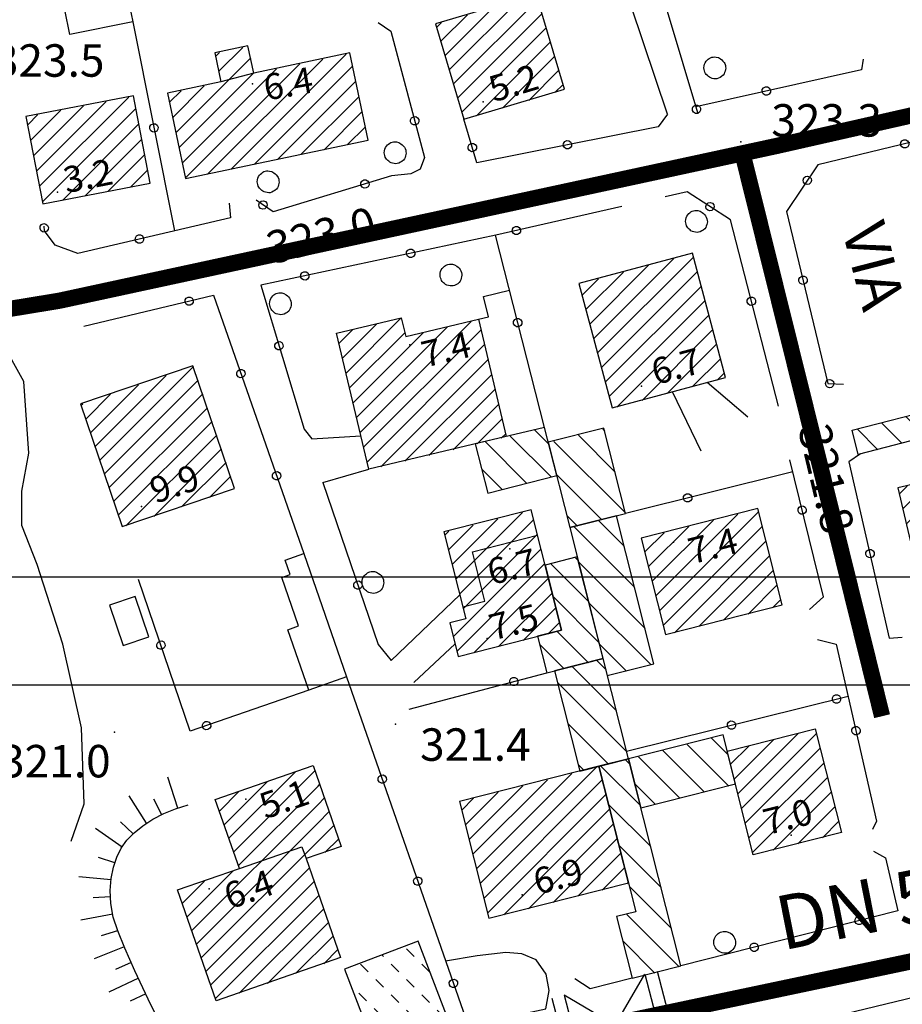
# Model space of a CAD drawing. Units: millimetres. Extents: x 13738 to 16689, y 621 to 3893.
# Drawn here: x 14146 to 14228, y 2263 to 2354 of the extents above; entities that cross this region are included whole.
import ezdxf

# ---------------------------------------------------------------- set-up
doc = ezdxf.new("R2010")
doc.units = ezdxf.units.MM
doc.linetypes.add('NASCOSTA2', pattern=[4.7625, 3.175, -1.5875])
for name, color, linetype in [('8321_PQTERRA', 252, 'Continuous'), ('8324_altezza', 252, 'Continuous'), ('Base_topografica_5000', 8, 'Continuous'), ('CAMP', 253, 'Continuous'), ('CORNICE', 2, 'Continuous'), ('Edifici', 7, 'Continuous'), ('Sarracinesca', 20, 'Continuous'), ('TESTI_1', 7, 'Continuous'), ('Tubazione_Vertemate', 152, 'NASCOSTA2')]:
    doc.layers.add(name, color=color, linetype=linetype)
doc.styles.add('ARIAL', font='ARIAL.TTF')
doc.styles.add('Style00', font='Leroy', dxfattribs={"height": 0.2})

# ---------------------------------------------------------------- blocks, each defined once
blk = doc.blocks.new('q0050013')
for p, q in [((-0.194, -0.003), (-0.17, 0.098)), ((-0.17, 0.098), (-0.099, 0.169)), ((-0.099, 0.169), (-0.001, 0.195)), ((-0.001, 0.195), (0.096, 0.17)), ((0.096, 0.17), (0.169, 0.1)), ((0.169, 0.1), (0.197, -0.001)), ((-0.162, -0.108), (-0.194, -0.003)), ((-0.096, -0.171), (-0.162, -0.108)), ((0.001, -0.196), (-0.096, -0.171)), ((0.097, -0.17), (0.001, -0.196)), ((0.168, -0.1), (0.097, -0.17)), ((0.197, -0.001), (0.168, -0.1))]:
    blk.add_line(p, q)
blk = doc.blocks.new('S37')
for p, q in [((-0.487, 0.873), (-0.369, 0.933)), ((-0.369, 0.933), (-0.257, 0.974)), ((-0.257, 0.974), (-0.128, 0.992)), ((-0.128, 0.992), (-0.011, 1.004)), ((-0.011, 1.004), (0.152, 0.99)), ((0.152, 0.99), (0.349, 0.94)), ((0.349, 0.94), (0.55, 0.824)), ((-0.986, -0.012), (-0.97, 0.17)), ((-0.97, 0.17), (-0.931, 0.328)), ((-0.931, 0.328), (-0.87, 0.467)), ((-0.87, 0.467), (-0.785, 0.604)), ((-0.785, 0.604), (-0.677, 0.711)), ((-0.677, 0.711), (-0.582, 0.801)), ((-0.582, 0.801), (-0.487, 0.873)), ((0.55, 0.824), (0.677, 0.735)), ((0.677, 0.735), (0.773, 0.624)), ((0.773, 0.624), (0.869, 0.496)), ((0.869, 0.496), (0.931, 0.386)), ((0.931, 0.386), (0.992, 0.23)), ((0.992, 0.23), (1.012, 0.087)), ((1.012, 0.087), (1.027, -0.031)), ((-0.971, -0.148), (-0.986, -0.012)), ((-0.939, -0.262), (-0.971, -0.148)), ((-0.895, -0.4), (-0.939, -0.262)), ((-0.84, -0.509), (-0.895, -0.4)), ((-0.778, -0.612), (-0.84, -0.509)), ((-0.663, -0.712), (-0.778, -0.612)), ((-0.572, -0.799), (-0.663, -0.712)), ((-0.486, -0.868), (-0.572, -0.799)), ((-0.359, -0.933), (-0.486, -0.868)), ((0.523, -0.887), (0.357, -0.967)), ((0.647, -0.81), (0.523, -0.887)), ((0.784, -0.681), (0.647, -0.81)), ((0.874, -0.561), (0.784, -0.681)), ((0.929, -0.446), (0.874, -0.561)), ((0.98, -0.295), (0.929, -0.446)), ((1.006, -0.166), (0.98, -0.295)), ((1.027, -0.031), (1.006, -0.166)), ((-0.22, -0.981), (-0.359, -0.933)), ((-0.064, -1.012), (-0.22, -0.981)), ((0.07, -1.019), (-0.064, -1.012)), ((0.216, -1.014), (0.07, -1.019)), ((0.357, -0.967), (0.216, -1.014))]:
    blk.add_line(p, q)
blk = doc.blocks.new('q0120040')
blk.add_line((0, 0), (0, 0.8))
blk = doc.blocks.new('q0120075')
blk.add_line((0, 0), (0, 1.5))
blk = doc.blocks.new('CAMP_11755C1F')
at = {"layer": 'CAMP'}
for p, q in [((1505151.055, 5063990.062), (1505159.304, 5063998.31)), ((1505150.507, 5063992.907), (1505155.101, 5063997.501)), ((1505150.781, 5063991.484), (1505157.202, 5063997.906)), ((1505151.329, 5063988.639), (1505159.959, 5063997.268)), ((1505149.959, 5063995.753), (1505150.898, 5063996.692)), ((1505150.233, 5063994.33), (1505152.999, 5063997.097)), ((1505153.153, 5063988.765), (1505160.233, 5063995.845)), ((1505155.254, 5063989.169), (1505160.507, 5063994.422)), ((1505157.356, 5063989.574), (1505160.781, 5063992.999)), ((1505159.457, 5063989.978), (1505161.055, 5063991.576))]:
    blk.add_line(p, q, dxfattribs=at)
blk = doc.blocks.new('CAMP_8062E364')
at = {"layer": 'CAMP'}
for p, q in [((1505188.917, 5064000.851), (1505195.418, 5064007.353)), ((1505189.306, 5063999.543), (1505197.097, 5064007.334)), ((1505188.529, 5064002.16), (1505193.004, 5064006.635)), ((1505188.14, 5064003.468), (1505190.59, 5064005.918)), ((1505189.695, 5063998.235), (1505197.485, 5064006.025)), ((1505187.751, 5064004.777), (1505188.176, 5064005.201)), ((1505190.083, 5063996.926), (1505197.874, 5064004.717)), ((1505191.427, 5063996.573), (1505198.263, 5064003.409)), ((1505193.841, 5063997.29), (1505198.651, 5064002.1)), ((1505196.255, 5063998.007), (1505199.04, 5064000.792)), ((1505198.67, 5063998.725), (1505199.429, 5063999.483))]:
    blk.add_line(p, q, dxfattribs=at)
blk = doc.blocks.new('CAMP_F6BCA2B1')
at = {"layer": 'CAMP'}
for p, q in [((1505156.617, 5063964.752), (1505165.265, 5063973.399)), ((1505155.756, 5063967.285), (1505160.185, 5063971.713)), ((1505156.187, 5063966.018), (1505162.755, 5063972.587)), ((1505157.047, 5063963.485), (1505165.695, 5063972.132)), ((1505155.326, 5063968.552), (1505157.614, 5063970.84)), ((1505157.478, 5063962.218), (1505166.125, 5063970.866)), ((1505154.896, 5063969.818), (1505155.044, 5063969.967)), ((1505157.908, 5063960.952), (1505166.556, 5063969.599)), ((1505158.339, 5063959.685), (1505166.986, 5063968.332)), ((1505159.027, 5063958.676), (1505167.416, 5063967.066)), ((1505161.597, 5063959.549), (1505167.847, 5063965.799)), ((1505164.167, 5063960.423), (1505168.277, 5063964.532)), ((1505166.738, 5063961.296), (1505168.708, 5063963.266))]:
    blk.add_line(p, q, dxfattribs=at)
blk = doc.blocks.new('CAMP_2FA20D92')
at = {"layer": 'CAMP'}
for p, q in [((1505168.552, 5063929.793), (1505174.677, 5063935.918)), ((1505168.991, 5063928.535), (1505176.504, 5063936.048)), ((1505168.114, 5063931.052), (1505172.074, 5063935.012)), ((1505169.429, 5063927.276), (1505176.779, 5063934.626)), ((1505176.779, 5063934.626), (1505176.942, 5063934.789)), ((1505167.676, 5063932.311), (1505169.47, 5063934.105)), ((1505176.779, 5063932.928), (1505177.38, 5063933.53)), ((1505165.127, 5063921.277), (1505176.779, 5063932.928)), ((1505176.779, 5063931.231), (1505177.819, 5063932.272)), ((1505165.565, 5063920.018), (1505176.779, 5063931.231)), ((1505176.779, 5063929.534), (1505178.257, 5063931.013)), ((1505166.004, 5063918.759), (1505176.779, 5063929.534)), ((1505177.418, 5063928.477), (1505178.696, 5063929.754)), ((1505164.688, 5063922.535), (1505168.897, 5063926.744)), ((1505166.442, 5063917.501), (1505175.994, 5063927.052)), ((1505164.25, 5063923.794), (1505166.293, 5063925.837)), ((1505166.88, 5063916.242), (1505176.432, 5063925.794)), ((1505167.319, 5063914.983), (1505176.87, 5063924.535)), ((1505169.503, 5063915.47), (1505177.309, 5063923.276)), ((1505172.107, 5063916.377), (1505177.747, 5063922.018)), ((1505174.711, 5063917.284), (1505178.186, 5063920.759)), ((1505177.315, 5063918.191), (1505178.624, 5063919.5))]:
    blk.add_line(p, q, dxfattribs=at)
blk = doc.blocks.new('CAMP_B67EDD96')
at = {"layer": 'CAMP'}
for p, q in [((1505182.828, 5063918.857), (1505182.709, 5063918.976)), ((1505185.657, 5063918.857), (1505184.949, 5063919.564)), ((1505181.414, 5063917.443), (1505180.707, 5063918.15)), ((1505184.242, 5063917.443), (1505183.535, 5063918.15)), ((1505187.071, 5063917.443), (1505186.364, 5063918.15)), ((1505179.855, 5063916.173), (1505179.828, 5063916.201)), ((1505182.828, 5063916.028), (1505182.121, 5063916.735)), ((1505185.657, 5063916.028), (1505184.949, 5063916.735)), ((1505181.269, 5063914.759), (1505180.562, 5063915.466)), ((1505184.242, 5063914.614), (1505183.535, 5063915.321)), ((1505187.071, 5063914.614), (1505186.364, 5063915.321)), ((1505182.683, 5063913.345), (1505181.976, 5063914.052)), ((1505185.657, 5063913.2), (1505184.949, 5063913.907)), ((1505188.485, 5063913.2), (1505187.778, 5063913.907)), ((1505184.097, 5063911.931), (1505183.39, 5063912.638)), ((1505187.071, 5063911.786), (1505186.364, 5063912.493)), ((1505182.683, 5063910.516), (1505181.976, 5063911.224)), ((1505185.512, 5063910.516), (1505184.805, 5063911.224)), ((1505187.892, 5063910.965), (1505187.778, 5063911.079)), ((1505184.097, 5063909.102), (1505183.39, 5063909.809))]:
    blk.add_line(p, q, dxfattribs=at)
blk = doc.blocks.new('CAMP_FEC5AB76')
at = {"layer": 'CAMP'}
for p, q in [((1505179.05, 5063974.179), (1505182.209, 5063977.338)), ((1505179.375, 5063972.806), (1505184.432, 5063977.863)), ((1505180.673, 5063967.316), (1505190.93, 5063977.574)), ((1505178.726, 5063975.551), (1505179.987, 5063976.812)), ((1505179.699, 5063971.434), (1505184.819, 5063976.553)), ((1505180.024, 5063970.061), (1505186.486, 5063976.523)), ((1505180.348, 5063968.688), (1505188.708, 5063977.048)), ((1505180.997, 5063965.943), (1505191.852, 5063976.799)), ((1505181.321, 5063964.571), (1505192.177, 5063975.426)), ((1505182.573, 5063964.125), (1505192.501, 5063974.053)), ((1505184.8, 5063964.656), (1505192.826, 5063972.681)), ((1505187.028, 5063965.186), (1505193.15, 5063971.308)), ((1505189.256, 5063965.717), (1505193.475, 5063969.936)), ((1505191.483, 5063966.247), (1505193.799, 5063968.563)), ((1505193.711, 5063966.778), (1505194.124, 5063967.19))]:
    blk.add_line(p, q, dxfattribs=at)
blk = doc.blocks.new('CAMP_A2813AF1')
at = {"layer": 'CAMP'}
for p, q in [((1505198.125, 5063966.207), (1505196.815, 5063967.517)), ((1505196.085, 5063962.59), (1505192.246, 5063966.429)), ((1505198.339, 5063963.164), (1505194.531, 5063966.973)), ((1505193.831, 5063962.016), (1505191.926, 5063963.92))]:
    blk.add_line(p, q, dxfattribs=at)
blk = doc.blocks.new('CAMP_003D72E5')
at = {"layer": 'CAMP'}
for p, q in [((1505203.283, 5063967.439), (1505203.094, 5063967.628)), ((1505205.197, 5063959.869), (1505198.578, 5063966.487)), ((1505204.24, 5063963.654), (1505200.836, 5063967.057)), ((1505203.004, 5063959.233), (1505198.836, 5063963.401)), ((1505200.746, 5063958.662), (1505199.794, 5063959.615))]:
    blk.add_line(p, q, dxfattribs=at)
blk = doc.blocks.new('CAMP_105C9A15')
at = {"layer": 'CAMP'}
for p, q in [((1505205.086, 5063956.771), (1505202.701, 5063959.156)), ((1505206.043, 5063952.986), (1505200.443, 5063958.585)), ((1505207, 5063949.201), (1505200.88, 5063955.321)), ((1505207.549, 5063945.823), (1505201.837, 5063951.535)), ((1505205.291, 5063945.252), (1505202.794, 5063947.749))]:
    blk.add_line(p, q, dxfattribs=at)
blk = doc.blocks.new('CAMP_89FC6B54')
at = {"layer": 'CAMP'}
for p, q in [((1505200.848, 5063955.444), (1505200.575, 5063955.718)), ((1505201.806, 5063951.658), (1505198.317, 5063955.147)), ((1505202.763, 5063947.873), (1505198.526, 5063952.109)), ((1505201.782, 5063946.026), (1505198.916, 5063948.891)), ((1505199.524, 5063945.455), (1505197.279, 5063947.7))]:
    blk.add_line(p, q, dxfattribs=at)
blk = doc.blocks.new('CAMP_167E6863')
at = {"layer": 'CAMP'}
for p, q in [((1505203.397, 5063945.366), (1505202.545, 5063946.219)), ((1505204.355, 5063941.58), (1505200.287, 5063945.648)), ((1505205.312, 5063937.794), (1505198.91, 5063944.196)), ((1505203.636, 5063936.642), (1505199.867, 5063940.411)), ((1505201.378, 5063936.072), (1505200.824, 5063936.626))]:
    blk.add_line(p, q, dxfattribs=at)
blk = doc.blocks.new('CAMP_D7A61B81')
at = {"layer": 'CAMP'}
for p, q in [((1505189.527, 5063953.761), (1505195.665, 5063959.899)), ((1505189.185, 5063955.115), (1505193.394, 5063959.325)), ((1505189.869, 5063952.406), (1505196.72, 5063959.256)), ((1505188.5, 5063957.825), (1505188.852, 5063958.176)), ((1505188.842, 5063956.47), (1505191.123, 5063958.75)), ((1505190.212, 5063951.051), (1505197.062, 5063957.902)), ((1505189.294, 5063948.436), (1505197.405, 5063956.547)), ((1505189.636, 5063947.082), (1505197.747, 5063955.192)), ((1505191.19, 5063946.938), (1505198.089, 5063953.838)), ((1505193.461, 5063947.512), (1505198.432, 5063952.483)), ((1505195.732, 5063948.086), (1505198.774, 5063951.128)), ((1505198.003, 5063948.66), (1505199.117, 5063949.774))]:
    blk.add_line(p, q, dxfattribs=at)
blk = doc.blocks.new('CAMP_8B21FB65')
at = {"layer": 'CAMP'}
for p, q in [((1505191.776, 5063925.618), (1505202.517, 5063936.36)), ((1505191.433, 5063926.973), (1505200.246, 5063935.785)), ((1505190.749, 5063929.682), (1505195.704, 5063934.637)), ((1505191.091, 5063928.328), (1505197.975, 5063935.211)), ((1505192.118, 5063924.264), (1505203.073, 5063935.218)), ((1505190.064, 5063932.392), (1505191.161, 5063933.489)), ((1505190.406, 5063931.037), (1505193.432, 5063934.063)), ((1505192.461, 5063922.909), (1505203.415, 5063933.863)), ((1505193.962, 5063922.713), (1505203.757, 5063932.509)), ((1505196.233, 5063923.288), (1505204.1, 5063931.154)), ((1505198.504, 5063923.862), (1505204.442, 5063929.8)), ((1505200.776, 5063924.436), (1505204.785, 5063928.445)), ((1505203.047, 5063925.01), (1505205.127, 5063927.09)), ((1505205.318, 5063925.584), (1505205.47, 5063925.736))]:
    blk.add_line(p, q, dxfattribs=at)
blk = doc.blocks.new('CAMP_DE3C004C')
at = {"layer": 'CAMP'}
for p, q in [((1505206.569, 5063932.818), (1505202.924, 5063936.462)), ((1505205.611, 5063936.604), (1505205.182, 5063937.033)), ((1505207.526, 5063929.032), (1505203.658, 5063932.901)), ((1505208.484, 5063925.246), (1505204.615, 5063929.115)), ((1505209.441, 5063921.46), (1505205.573, 5063925.329)), ((1505210.161, 5063917.912), (1505205.316, 5063922.757)), ((1505207.903, 5063917.341), (1505204.973, 5063920.272))]:
    blk.add_line(p, q, dxfattribs=at)
blk = doc.blocks.new('CAMP_EB0F0F3F')
at = {"layer": 'CAMP'}
for p, q in [((1505214.688, 5063937.513), (1505213.152, 5063939.049)), ((1505214.745, 5063934.627), (1505210.894, 5063938.478)), ((1505210.23, 5063933.485), (1505206.379, 5063937.336)), ((1505212.488, 5063934.056), (1505208.637, 5063937.907)), ((1505207.973, 5063932.914), (1505206.062, 5063934.825))]:
    blk.add_line(p, q, dxfattribs=at)
blk = doc.blocks.new('CAMP_DE76CEC4')
at = {"layer": 'CAMP'}
for p, q in [((1505215.593, 5063933.932), (1505221.134, 5063939.472)), ((1505215.936, 5063932.577), (1505222.852, 5063939.493)), ((1505214.908, 5063936.641), (1505216.59, 5063938.323)), ((1505215.251, 5063935.286), (1505218.862, 5063938.897)), ((1505216.278, 5063931.223), (1505223.195, 5063938.139)), ((1505216.621, 5063929.868), (1505223.537, 5063936.784)), ((1505216.964, 5063928.514), (1505223.88, 5063935.43)), ((1505218.848, 5063928.701), (1505224.222, 5063934.075)), ((1505221.119, 5063929.275), (1505224.565, 5063932.721)), ((1505223.391, 5063929.85), (1505224.907, 5063931.366))]:
    blk.add_line(p, q, dxfattribs=at)
blk = doc.blocks.new('CAMP_309A91A7')
at = {"layer": 'CAMP'}
for p, q in [((1505202.612, 5063974.655), (1505211.483, 5063983.526)), ((1505201.896, 5063977.332), (1505207.326, 5063982.762)), ((1505202.254, 5063975.993), (1505209.643, 5063983.382)), ((1505201.537, 5063978.671), (1505205.008, 5063982.142)), ((1505202.971, 5063973.316), (1505211.842, 5063982.187)), ((1505201.179, 5063980.01), (1505202.691, 5063981.522)), ((1505203.329, 5063971.977), (1505212.2, 5063980.848)), ((1505203.687, 5063970.638), (1505212.558, 5063979.509)), ((1505204.405, 5063969.659), (1505212.917, 5063978.171)), ((1505206.722, 5063970.279), (1505213.275, 5063976.832)), ((1505209.039, 5063970.899), (1505213.633, 5063975.493)), ((1505211.357, 5063971.519), (1505213.991, 5063974.154)), ((1505213.674, 5063972.14), (1505214.35, 5063972.816))]:
    blk.add_line(p, q, dxfattribs=at)
blk = doc.blocks.new('CAMP_0BDD4E83')
at = {"layer": 'CAMP'}
for p, q in [((1505208.35, 5063950.842), (1505217.498, 5063959.99)), ((1505207.665, 5063953.551), (1505213.308, 5063959.193)), ((1505208.008, 5063952.197), (1505215.579, 5063959.767)), ((1505206.981, 5063956.26), (1505208.765, 5063958.045)), ((1505207.323, 5063954.906), (1505211.036, 5063958.619)), ((1505208.693, 5063949.487), (1505217.84, 5063958.635)), ((1505209.705, 5063948.802), (1505218.183, 5063957.28)), ((1505211.976, 5063949.377), (1505218.525, 5063955.926)), ((1505214.247, 5063949.951), (1505218.868, 5063954.571)), ((1505216.518, 5063950.525), (1505219.21, 5063953.216)), ((1505218.79, 5063951.099), (1505219.552, 5063951.862))]:
    blk.add_line(p, q, dxfattribs=at)
blk = doc.blocks.new('CAMP_47C2B35F')
at = {"layer": 'CAMP'}
for p, q in [((1505245.077, 5063971.783), (1505243.048, 5063973.812)), ((1505241.996, 5063969.208), (1505238.554, 5063972.649)), ((1505244.242, 5063969.79), (1505240.801, 5063973.231)), ((1505239.75, 5063968.625), (1505236.307, 5063972.068)), ((1505237.504, 5063968.043), (1505234.061, 5063971.486)), ((1505235.258, 5063967.46), (1505233.371, 5063969.347)), ((1505230.766, 5063966.295), (1505228.878, 5063968.183)), ((1505233.012, 5063966.878), (1505231.125, 5063968.765)), ((1505228.52, 5063965.712), (1505226.631, 5063967.601))]:
    blk.add_line(p, q, dxfattribs=at)
blk = doc.blocks.new('CAMP_BDEE1F1D')
at = {"layer": 'CAMP'}
for p, q in [((1505231.794, 5063956.122), (1505240.091, 5063964.419)), ((1505231.472, 5063957.497), (1505237.875, 5063963.901)), ((1505232.116, 5063954.747), (1505241.747, 5063964.378)), ((1505230.828, 5063960.247), (1505233.444, 5063962.863)), ((1505231.15, 5063958.872), (1505235.659, 5063963.382)), ((1505232.438, 5063953.372), (1505242.069, 5063963.003)), ((1505230.506, 5063961.622), (1505231.228, 5063962.344)), ((1505232.76, 5063951.997), (1505242.391, 5063961.628)), ((1505233.081, 5063950.622), (1505242.713, 5063960.253)), ((1505233.403, 5063949.246), (1505243.035, 5063958.878)), ((1505234.938, 5063949.084), (1505243.357, 5063957.503)), ((1505237.154, 5063949.602), (1505243.679, 5063956.128)), ((1505239.369, 5063950.121), (1505244.001, 5063954.752)), ((1505241.585, 5063950.64), (1505244.323, 5063953.377)), ((1505243.801, 5063951.159), (1505244.645, 5063952.002))]:
    blk.add_line(p, q, dxfattribs=at)
blk = doc.blocks.new('CAMP_DF1806B5')
at = {"layer": 'CAMP'}
for p, q in [((1505167.622, 5064000.701), (1505169.822, 5064002.901)), ((1505163.656, 5063995.038), (1505170.56, 5064001.942)), ((1505166.582, 5063991.176), (1505177.236, 5064001.83)), ((1505167.326, 5064002.103), (1505167.671, 5064002.447)), ((1505168.733, 5063991.63), (1505179.387, 5064002.284)), ((1505164.247, 5063992.236), (1505172.935, 5064000.923)), ((1505164.543, 5063990.834), (1505175.086, 5064001.377)), ((1505170.884, 5063992.084), (1505179.98, 5064001.18)), ((1505163.952, 5063993.637), (1505170.855, 5064000.54)), ((1505163.361, 5063996.44), (1505166.274, 5063999.354)), ((1505173.035, 5063992.538), (1505180.276, 5063999.778)), ((1505163.065, 5063997.841), (1505164.124, 5063998.9)), ((1505175.186, 5063992.991), (1505180.571, 5063998.377)), ((1505177.336, 5063993.445), (1505180.867, 5063996.976)), ((1505179.487, 5063993.899), (1505181.162, 5063995.574))]:
    blk.add_line(p, q, dxfattribs=at)
blk = doc.blocks.new('val2')
at = {"layer": 'Sarracinesca'}
for p, q in [((2598.822, 267.118), (2606.522, 274.818)), ((2606.522, 267.118), (2598.822, 274.818))]:
    blk.add_line(p, q, dxfattribs=at)
for points in [[(2597.667, 267.118), (2597.667, 274.818)], [(2598.822, 274.818), (2598.822, 267.118)], [(2606.522, 274.818), (2606.522, 267.118)], [(2607.677, 274.818), (2607.677, 267.118)]]:
    blk.add_lwpolyline(points, dxfattribs=at)

msp = doc.modelspace()

# ---------------------------------------------------------------- linework, layer by layer
at = {"layer": '8321_PQTERRA'}
for p in [(14149.291, 2350.653), (14212.985, 2343.071), (14167.08, 2332.477), (14222.39, 2304.914), (14181.072, 2289.239), (14155.087, 2288.512)]:
    msp.add_point(p, dxfattribs=at)
at = {"layer": '8324_altezza'}
for p in [(14167.854, 2348.416), (14189.168, 2346.756), (14149.83, 2338.424), (14182.389, 2324.29), (14203.785, 2320.483), (14157.6, 2309.369), (14206.748, 2306.07), (14191.623, 2305.442), (14189.544, 2297.168), (14167.236, 2282.304), (14217.617, 2278.973), (14163.833, 2274.001), (14192.761, 2273.475)]:
    msp.add_point(p, dxfattribs=at)
at = {"layer": 'Base_topografica_5000', "flags": 128}
for points in [[(14197.443, 2384.413), (14197.851, 2382.982), (14208.966, 2345.774)], [(14206.206, 2345.629), (14201.716, 2358.942), (14200.365, 2359.422), (14198.784, 2358.989), (14197.931, 2358.598)], [(14156.784, 2354.161), (14160.646, 2334.837)], [(14179.447, 2354.098), (14180.63, 2353.313), (14183.731, 2341.625), (14183.353, 2340.539), (14182.475, 2340.106), (14180.694, 2339.926), (14169.751, 2336.594), (14168.176, 2337.676)], [(14224.282, 2350.715), (14224.107, 2349.731), (14208.805, 2346.315)], [(14167.962, 2349.417), (14164.932, 2348.613)], [(14258.898, 2337.551), (14259.743, 2338.964), (14258.266, 2345.465), (14253.656, 2348.528), (14236.491, 2344.91), (14220.072, 2340.942), (14217.188, 2336.618), (14221.008, 2320.719), (14222.456, 2320.676)], [(14206.206, 2345.629), (14205.318, 2344.45), (14188.579, 2341.141), (14187.384, 2345.165)], [(14216.44, 2318.649), (14212.005, 2335.848), (14208, 2338.45), (14205.967, 2337.988)], [(14165.701, 2337.407), (14165.805, 2336.039), (14151.694, 2332.75), (14149.619, 2333.508), (14148.629, 2334.856), (14148.582, 2335.27)], [(14201.988, 2337.085), (14190.345, 2334.442), (14168.604, 2329.805), (14172.628, 2316.5), (14173.341, 2315.629)], [(14194.833, 2316.667), (14190.293, 2334.431)], [(14188.725, 2326.669), (14189.641, 2326.886), (14189.193, 2328.782), (14191.599, 2329.35)], [(14152.263, 2326.02), (14164.259, 2328.887), (14172.578, 2305.001)], [(14151.082, 2278.426), (14152.28, 2281.871), (14152.048, 2288.899), (14150.313, 2296.618), (14147.948, 2304.004), (14146.531, 2307.618), (14146.541, 2310.789), (14147.191, 2314.293), (14146.718, 2320.899), (14144.67, 2324.578)], [(14213.625, 2317.61), (14209.868, 2320.828)], [(14209.313, 2314.489), (14206.672, 2319.973)], [(14173.341, 2315.629), (14177.85, 2315.897)], [(14224.031, 2314.231), (14222.963, 2313.477), (14226.694, 2297.192), (14227.872, 2297.266)], [(14174.342, 2311.563), (14178.583, 2312.797)], [(14219.328, 2299.848), (14220.617, 2301), (14217.495, 2313.66)], [(14217.763, 2312.575), (14202.311, 2308.722)], [(14174.342, 2311.563), (14179.474, 2296.594), (14180.66, 2295.137)], [(14187.278, 2300.098), (14189.32, 2300.614), (14188.166, 2305.18), (14194.19, 2306.702)], [(14173.046, 2292.392), (14162.095, 2288.586), (14157.322, 2302.598)], [(14180.66, 2295.137), (14187.001, 2301.19)], [(14182.749, 2293.094), (14186.57, 2296.649)], [(14220.042, 2297.067), (14221.789, 2296.629), (14225.522, 2280.27), (14225.138, 2279.496)], [(14182.331, 2290.619), (14195.042, 2293.986)], [(14176.545, 2293.611), (14187.768, 2261.385)], [(14367.967, 2291.031), (14342.063, 2287.41), (14321.689, 2285.078), (14306.868, 2282.641), (14299.005, 2281.489), (14291.76, 2279.942), (14278.499, 2276.508), (14257.196, 2270.801), (14221.653, 2262.219), (14206.495, 2257.739), (14204.606, 2256.841), (14202.478, 2255.262), (14201.561, 2253.606), (14200.974, 2251.218), (14201.231, 2248.984), (14202.672, 2245.571)], [(14202.401, 2286.742), (14222.883, 2291.833)], [(14164.58, 2251.504), (14162.906, 2254.546), (14161.281, 2257.624), (14159.705, 2260.737), (14158.209, 2263.816), (14156.976, 2266.441), (14156.037, 2268.542), (14155.392, 2270.119), (14154.982, 2271.411), (14154.746, 2272.654), (14154.685, 2273.847), (14154.79, 2274.985), (14155.002, 2276.021), (14155.311, 2276.948), (14155.719, 2277.766), (14156.245, 2278.506), (14156.909, 2279.201), (14157.712, 2279.849), (14158.644, 2280.448), (14159.656, 2280.972), (14160.737, 2281.418), (14161.889, 2281.785)], [(14166.632, 2275.897), (14172.417, 2277.912), (14172.8, 2276.81)], [(14225.216, 2277.504), (14226.328, 2276.887), (14227.488, 2271.996), (14207.423, 2266.884)], [(14195.27, 2264.625), (14194.97, 2266.137), (14194.067, 2267.457), (14192.742, 2268.019), (14191.242, 2268.141), (14188.616, 2267.813), (14185.697, 2267.331)], [(14202.941, 2265.751), (14199.056, 2264.758), (14197.642, 2265.7)], [(14197.275, 2239.059), (14187.768, 2261.385), (14194.946, 2262.938), (14195.27, 2264.625)]]:
    msp.add_lwpolyline(points, dxfattribs=at)
at = {"layer": 'CORNICE', "color": 4}
msp.add_lwpolyline([(13954.555, 2292.868), (16474.555, 2292.868), (16474.555, 3892.78), (13954.555, 3892.78)], close=True, dxfattribs=at)
at = {"layer": 'CORNICE', "color": 5}
msp.add_lwpolyline([(13964.555, 2302.868), (16464.555, 2302.868), (16464.555, 3882.78), (13964.555, 3882.78)], close=True, dxfattribs=at)
at = {"layer": 'Edifici'}
for points in [[(14196.669, 2347.923), (14194.05, 2356.739), (14184.765, 2353.981), (14187.384, 2345.165), (14196.669, 2347.923)], [(14156.784, 2354.161), (14150.969, 2352.999), (14150.517, 2355.259), (14156.332, 2356.422), (14156.784, 2354.161)], [(14161.656, 2339.68), (14178.524, 2343.238), (14176.827, 2351.287), (14167.962, 2349.417), (14167.429, 2351.939), (14164.366, 2351.293), (14164.932, 2348.613), (14159.991, 2347.571), (14161.656, 2339.68)], [(14146.913, 2345.414), (14148.466, 2337.352), (14158.39, 2339.262), (14156.837, 2347.325), (14146.913, 2345.414)], [(14201.075, 2318.475), (14211.568, 2321.284), (14208.491, 2332.781), (14197.998, 2329.973), (14201.075, 2318.475)], [(14188.725, 2326.669), (14191.289, 2315.823), (14178.583, 2312.797), (14175.605, 2325.393), (14181.6, 2326.811), (14182.009, 2325.081), (14188.725, 2326.669)], [(14230.935, 2320.359), (14241.605, 2323.121), (14242.567, 2319.039), (14223.828, 2314.179), (14223.251, 2316.408), (14231.411, 2318.521), (14230.935, 2320.359)], [(14151.961, 2318.836), (14155.812, 2307.501), (14166.199, 2311.03), (14162.347, 2322.365), (14151.961, 2318.836)], [(14189.593, 2310.606), (14195.957, 2312.228), (14194.833, 2316.667), (14188.437, 2315.143), (14189.593, 2310.606)], [(14202.311, 2308.722), (14200.322, 2316.592), (14195.182, 2315.293), (14197.172, 2307.423), (14202.311, 2308.722)], [(14230.614, 2297.682), (14241.883, 2300.32), (14238.747, 2313.715), (14227.478, 2311.076), (14230.614, 2297.682)], [(14206.011, 2297.533), (14216.783, 2300.256), (14214.53, 2309.167), (14203.759, 2306.444), (14206.011, 2297.533)], [(14186.859, 2295.507), (14196.409, 2297.922), (14193.599, 2309.041), (14185.532, 2307.002), (14187.562, 2298.971), (14186.078, 2298.596), (14186.859, 2295.507)], [(14204.93, 2294.825), (14201.471, 2308.509), (14197.172, 2307.423), (14200.633, 2293.739), (14204.93, 2294.825)], [(14173.046, 2292.392), (14171.104, 2297.968), (14172.102, 2298.315), (14170.544, 2302.789), (14171.332, 2303.063), (14170.865, 2304.405), (14172.578, 2305.001), (14176.545, 2293.611), (14173.046, 2292.392)], [(14195.042, 2293.986), (14200.238, 2295.3), (14197.862, 2304.696), (14194.887, 2303.944), (14196.409, 2297.922), (14194.189, 2297.36), (14195.042, 2293.986)], [(14158.271, 2297.307), (14156.995, 2301.054), (14154.622, 2300.246), (14155.898, 2296.499), (14158.271, 2297.307)], [(14202.58, 2286.04), (14200.238, 2295.3), (14195.743, 2294.164), (14198.084, 2284.903), (14202.58, 2286.04)], [(14211.325, 2288.252), (14202.579, 2286.04), (14203.727, 2281.505), (14212.472, 2283.717), (14211.325, 2288.252)], [(14211.705, 2286.752), (14219.849, 2288.812), (14222.272, 2279.231), (14214.127, 2277.172), (14211.705, 2286.752)], [(14207.423, 2266.884), (14202.579, 2286.04), (14199.862, 2285.353), (14203.263, 2271.903), (14201.498, 2271.457), (14202.941, 2265.751), (14207.423, 2266.884)], [(14173.441, 2285.43), (14176.049, 2277.942), (14172.8, 2276.81), (14175.984, 2267.669), (14164.499, 2263.669), (14160.932, 2273.912), (14166.632, 2275.897), (14164.407, 2282.283), (14173.441, 2285.43)], [(14186.964, 2282.092), (14189.692, 2271.298), (14202.591, 2274.559), (14199.863, 2285.353), (14186.964, 2282.092)], [(14176.364, 2266.586), (14179.964, 2257.204), (14186.408, 2260.656), (14183.156, 2269.192), (14176.364, 2266.586)]]:
    msp.add_lwpolyline(points, close=True, dxfattribs=at)
at = {"layer": 'Tubazione_Vertemate', "ltscale": 1.5, "const_width": 1.5}
for points in [[(14033.373, 2309.648), (14080.713, 2317.008), (14149.978, 2328.376), (14216.311, 2342.696), (14259.09, 2352.393), (14302.222, 2362.486), (14359.299, 2375.12), (14388.174, 2380.449), (14402.624, 2381.224), (14415.477, 2378.794), (14425.214, 2370.898), (14431.942, 2361.272), (14440.163, 2354.445), (14454.908, 2350.268), (14488.401, 2353.974), (14507.215, 2355.81), (14526.497, 2356.172), (14543.223, 2355.865)], [(14213.12, 2342.007), (14218.861, 2318.911), (14226.025, 2289.975)], [(14088.925, 2318.356), (14108.69, 2271.088), (14126.499, 2227.774), (14192.129, 2259.602), (14237.239, 2269.109), (14276.49, 2278.803), (14298.615, 2283.411), (14317.646, 2287.34), (14369.583, 2293.317)]]:
    msp.add_lwpolyline(points, dxfattribs=at)

# ---------------------------------------------------------------- block references
at = {"layer": 'Base_topografica_5000'}
for p in [(14210.548, 2349.91), (14181.011, 2342.067), (14169.277, 2339.383), (14208.853, 2335.719), (14186.165, 2330.762), (14170.406, 2328.11), (14178.954, 2302.348), (14211.462, 2269.082)]:
    msp.add_blockref('S37', p, dxfattribs=at)
for name, p, xscale, yscale, zscale, rotation in [('q0050013', (14215.324, 2347.77), 1.999999999753046, 2, 1.999999999753046, 192.5845833905482), ('q0050013', (14208.874, 2346.082), 1.999999999934298, 2, 1.999999999934298, 286.6322723651675), ('q0050013', (14158.744, 2344.355), 2.000000000298506, 2, 2.000000000298506, 281.3039391072506), ('q0050013', (14182.831, 2345.02), 2.00000000037232, 2, 2.00000000037232, 284.8600317364954), ('q0050013', (14188.163, 2342.541), 2.000000000019627, 2, 2.000000000019627, 106.5442407333404), ('q0050013', (14196.957, 2342.797), 2.000000000233931, 2, 2.000000000233931, 191.1806715693078), ('q0050013', (14228.122, 2342.888), 2.000000000209852, 2, 2.000000000209852, 193.5887573400909), ('q0050013', (14178.237, 2339.178), 2.000000000094618, 2, 2.000000000094618, 196.9344328653834), ('q0050013', (14219.119, 2339.512), 2.000000000180692, 2, 2.000000000180692, 236.2964999896533), ('q0050013', (14168.82, 2337.234), 1.99999999983529, 2, 1.99999999983529, 145.5058079824608), ('q0050013', (14210.128, 2337.067), 2.000000000220505, 2, 2.000000000220505, 146.9955359804281), ('q0050013', (14148.6, 2335.113), 1.999999999834625, 2, 1.999999999834625, 96.52552088107105), ('q0050013', (14192.236, 2334.871), 2.000000000358436, 2, 2.000000000358436, 192.7899546301197), ('q0050013', (14157.402, 2334.081), 2.000000000004976, 2, 2.000000000004976, 193.120674311988), ('q0050013', (14182.461, 2332.761), 1.999999999896876, 2, 1.999999999896876, 192.0390329604612), ('q0050013', (14172.681, 2330.675), 1.999999999896876, 2, 1.999999999896876, 192.0390329604612), ('q0050013', (14218.712, 2330.278), 1.999999999123111, 1.999999999068677, 1.999999999123111, 283.5117077740898), ('q0050013', (14161.989, 2328.345), 1.999999999835323, 2, 1.999999999835324, 13.4420953210595), ('q0050013', (14213.944, 2328.332), 1.999999999632699, 2, 1.999999999632699, 104.4595208640902), ('q0050013', (14192.357, 2326.355), 2.000000000501931, 2.000000000931323, 2.000000000501931, 104.3354863264286), ('q0050013', (14170.292, 2324.224), 2.000000000144412, 2, 2.000000000144412, 286.8295667187178), ('q0050013', (14166.781, 2321.648), 1.999999999318405, 1.999999999068677, 1.999999999318405, 289.2016706844837), ('q0050013', (14221.178, 2320.714), 1.99999999976391, 2, 1.99999999976391, 358.2999860149775), ('q0050013', (14170.07, 2312.204), 1.999999999318405, 1.999999999068677, 1.999999999318405, 289.2016706844837), ('q0050013', (14208.06, 2310.156), 2.000000000076557, 2, 2.000000000076557, 194.0028890150317), ('q0050013', (14218.637, 2309.031), 2.00000000027294, 2, 2.00000000027294, 103.853076606528), ('q0050013', (14224.905, 2305.004), 1.999999999422895, 1.999999999068677, 1.999999999422895, 282.9038747057883), ('q0050013', (14177.585, 2302.103), 1.999999999479209, 1.999999999068677, 1.999999999479209, 288.9235957015082), ('q0050013', (14159.385, 2296.544), 1.999999999512897, 1.999999999068677, 1.999999999512897, 108.8108891638425), ('q0050013', (14191.998, 2293.18), 1.999999999805323, 2, 1.999999999805324, 14.83811796266141), ('q0050013', (14221.811, 2291.567), 2.000000000033364, 2, 2.000000000033364, 13.95882873090093), ('q0050013', (14163.6, 2289.109), 2.000000000015141, 2, 2.000000000015141, 199.1635733677885), ('q0050013', (14212.106, 2289.154), 2.000000000033364, 2, 2.000000000033364, 13.95882873090093), ('q0050013', (14223.613, 2288.636), 1.999999999370913, 1.999999999068677, 1.999999999370913, 282.8537816948386), ('q0050013', (14179.834, 2284.167), 1.999999999917562, 2, 1.999999999917562, 289.2016697603098), ('q0120075', (14160.933, 2281.481), 1.999999999688756, 2, 1.999999999688756, 17.68885906855134), ('q0120075', (14158.067, 2280.078), 1.999999999559872, 2, 1.999999999559872, 32.69552128358675), ('q0120040', (14159.456, 2280.869), 1.999999999772916, 2, 1.999999999772916, 27.39979947899816), ('q0120040', (14156.808, 2279.096), 2.000000000290926, 2, 2.000000000290926, 46.27900723694448), ('q0120075', (14155.791, 2277.867), 1.999999999914983, 2, 1.999999999914983, 54.62513412677887), ('q0120040', (14155.133, 2276.414), 2.000000000513317, 2.000000000931323, 2.000000000513317, 71.52293794498254), ('q0120075', (14154.778, 2274.858), 1.999999999201488, 1.999999999068677, 1.999999999201488, 84.75222475873997), ('q0050013', (14183.123, 2274.723), 1.999999999917562, 2, 1.999999999917562, 289.2016697603098), ('q0120040', (14154.715, 2273.263), 1.999999999237931, 1.999999999068677, 1.999999999237931, 92.91469166461741), ('q0120075', (14154.931, 2271.681), 1.999999999816192, 2, 1.999999999816192, 100.7394462259203), ('q0050013', (14223.901, 2271.083), 1.999999999873687, 2, 1.999999999873687, 194.2930540340765), ('q0120040', (14155.384, 2270.148), 1.999999999163486, 1.999999999068677, 1.999999999163486, 107.6371312959933), ('q0120075', (14155.987, 2268.666), 2.000000000422689, 2, 2.000000000422689, 112.2362362606906), ('q0050013', (14214.21, 2268.614), 1.999999999873687, 2, 1.999999999873687, 194.2930540340765), ('q0120040', (14156.636, 2267.203), 2.000000000577806, 2.000000000931323, 2.000000000577806, 114.0759896279216), ('q0120075', (14157.302, 2265.749), 1.999999999550662, 2, 1.999999999550662, 115.1571750288991), ('q0050013', (14186.412, 2265.28), 1.999999999917562, 2, 1.999999999917562, 289.2016697603098), ('q0120040', (14157.982, 2264.3), 1.999999999550662, 2, 1.999999999550662, 115.1571750288991)]:
    msp.add_blockref(name, p, dxfattribs=dict(at, xscale=xscale, yscale=yscale, zscale=zscale, rotation=rotation))
at = {"layer": 'CAMP', "color": 252}
for name in ['CAMP_8062E364', 'CAMP_DF1806B5', 'CAMP_11755C1F', 'CAMP_309A91A7', 'CAMP_FEC5AB76', 'CAMP_F6BCA2B1', 'CAMP_47C2B35F', 'CAMP_003D72E5', 'CAMP_A2813AF1', 'CAMP_BDEE1F1D', 'CAMP_D7A61B81', 'CAMP_0BDD4E83', 'CAMP_105C9A15', 'CAMP_89FC6B54', 'CAMP_167E6863', 'CAMP_DE76CEC4', 'CAMP_EB0F0F3F', 'CAMP_DE3C004C', 'CAMP_2FA20D92', 'CAMP_8B21FB65', 'CAMP_B67EDD96']:
    msp.add_blockref(name, (-1491002.877, -5061651.106), dxfattribs=at)
at = {"layer": 'Sarracinesca', "rotation": 14.57660669088228}
msp.add_blockref('val2', (11750.655, 1344.151), dxfattribs=at)

# ---------------------------------------------------------------- texts
at = {"layer": '8321_PQTERRA', "style": 'Style00'}
for s, p in [('323.5', (14143.948, 2349.088)), ('323.3', (14215.789, 2343.551)), ('321.4', (14183.329, 2285.852)), ('321.0', (14144.519, 2284.318))]:
    msp.add_text(s, height=3, dxfattribs=at).set_placement(p)
for s, rotation, p in [('323.0', 14.04772, (14169.598, 2331.725)), ('321.8', 283.2954, (14218.242, 2316.568))]:
    msp.add_text(s, height=3, rotation=rotation, dxfattribs=at).set_placement(p)
at = {"layer": '8324_altezza', "style": 'Style00'}
for s, rotation, p in [('5.2', 16.54424, (14190.125, 2346.713)), ('6.4', 9.91617, (14169.11, 2346.878)), ('3.2', 10.89515, (14150.641, 2338.321)), ('7.4', 13.30029, (14183.788, 2322.2)), ('6.7', 14.98317, (14205.105, 2320.581)), ('9.9', 18.76672, (14158.873, 2309.597)), ('7.4', 14.18616, (14208.47, 2304.014)), ('6.7', 14.18565, (14189.919, 2302.086)), ('7.5', 14.18615, (14190.07, 2296.968)), ('5.1', 19.20167, (14169.021, 2280.434)), ('7.0', 14.19256, (14215.397, 2278.969)), ('6.9', 14.18615, (14194.174, 2273.463)), ('6.4', 19.20166, (14165.755, 2272.102))]:
    msp.add_text(s, height=2.4, rotation=rotation, dxfattribs=at).set_placement(p)
at = {"layer": 'TESTI_1', "style": 'ARIAL'}
msp.add_text('VIA', height=4, rotation=284.45951, dxfattribs=at).set_placement((14222.295, 2335.01))
at = {"layer": 'Tubazione_Vertemate', "style": 'ARIAL'}
msp.add_text('DN 50', height=5, rotation=11.23093, dxfattribs=at).set_placement((14216.806, 2268.309))

doc.saveas('drawing.dxf')
